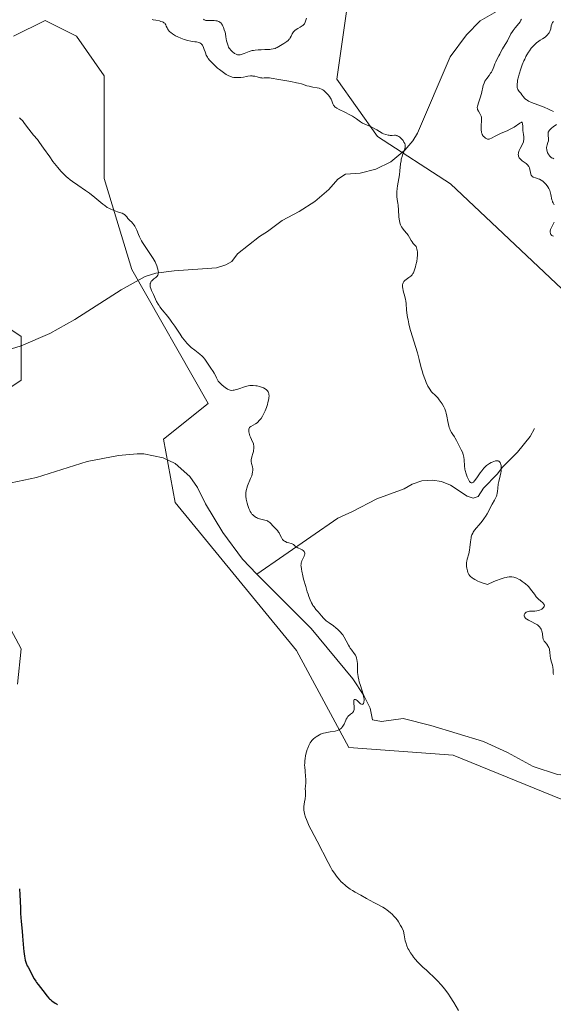
# Model space of a CAD drawing. Units: metres. Extents: x 628895 to 632326, y 4676411 to 4678787.
# Drawn here: x 630335 to 630481, y 4677048 to 4677316 of the extents above; entities that cross this region are included whole.
import ezdxf

# ---------------------------------------------------------------- set-up
doc = ezdxf.new("R2010")
doc.units = ezdxf.units.M
doc.header["$MEASUREMENT"] = 0
doc.linetypes.add('DGN Style 4', pattern=[2.638475, 1.318413, -0.659207, 0.001648, -0.659207])
for name, color, linetype, lineweight in [('Camino eje virtual', 6, 'DGN Style 4', 0), ('Corriente natural lineal', 142, 'Continuous', 13), ('Cultivos herbáceos CxS', 92, 'Continuous', 0), ('Curva de nivel maestra', 30, 'Continuous', 30), ('Curva de nivel normal', 30, 'Continuous', 0), ('Pastizal CxS', 92, 'Continuous', 0), ('Suelo desnudo CxS', 253, 'Continuous', 0)]:
    doc.layers.add(name, color=color, linetype=linetype, lineweight=lineweight)

msp = doc.modelspace()

# ---------------------------------------------------------------- linework, layer by layer
at = {"layer": 'Camino eje virtual', "color": 6, "linetype": 'DGN Style 4', "lineweight": 0, "extrusion": (0.471502, 0.72302, 0.504903), "elevation": 3679353.7626, "flags": 128}
msp.add_lwpolyline([(2026988.6257, -2151742.4814), (2026626.2852, -2151664.8581), (2026625.2375, -2151665.002)], dxfattribs=at)
at = {"layer": 'Corriente natural lineal', "color": 142, "linetype": 'Continuous', "lineweight": 13}
for points in [[(630466.2501, 4677319.0201, 387.8372), (630461.1501, 4677316.0601, 386.951), (630457.4101, 4677312.2701, 386.5859), (630452.9801, 4677306.2201, 386.3447), (630444.0301, 4677285.4001, 385.4977), (630442.7401, 4677283.2801, 385.3655), (630440.5401, 4677280.7601, 385.2592), (630436.7001, 4677277.5701, 385.0029), (630432.6901, 4677275.6201, 384.7768), (630428.3401, 4677274.4601, 384.4547), (630424.3801, 4677274.1901, 384.2299), (630422.3001, 4677272.8401, 384.0494), (630419.7701, 4677270.0401, 383.8655), (630415.9601, 4677266.7201, 383.5459), (630411.7401, 4677264.0701, 383.2122), (630407.1001, 4677261.5901, 382.8713), (630403.0301, 4677258.6101, 382.6049), (630400.8701, 4677257.2201, 382.4755), (630394.8401, 4677252.4401, 381.9818), (630393.3501, 4677250.3801, 381.7892), (630391.6401, 4677249.4301, 381.6025), (630389.1101, 4677248.6801, 381.3603), (630377.5901, 4677247.8101, 380.4814), (630372.5501, 4677247.1801, 380.0509), (630369.6201, 4677246.3201, 379.9131), (630363.1101, 4677242.6701, 379.3951), (630350.4601, 4677234.5601, 378.6208), (630343.6301, 4677230.7201, 378.2256), (630335.7601, 4677227.3401, 377.0549), (630326.8601, 4677224.6501, 376.6054)], [(630475.9801, 4677204.7701, 386.4887), (630474.7801, 4677202.5701, 386.2926), (630471.3501, 4677198.3401, 386.2992), (630467.2101, 4677194.2501, 385.9136), (630465.7501, 4677192.3401, 385.4193), (630462.0201, 4677188.4701, 384.2608), (630460.6301, 4677186.2101, 383.8145), (630459.2101, 4677185.7801, 383.6332), (630457.5801, 4677186.3601, 383.4828), (630453.0501, 4677189.3301, 382.8602), (630450.5901, 4677190.3101, 382.8025), (630448.1101, 4677190.6601, 382.7715), (630445.2501, 4677190.4901, 382.6593), (630442.5301, 4677189.5901, 382.3832), (630440.4001, 4677188.3601, 381.9619), (630432.9001, 4677185.6001, 381.5629), (630426.2801, 4677182.1201, 380.9676), (630422.2801, 4677180.2801, 380.8403), (630400.1001, 4677165.0001, 379.4416)], [(630400.1001, 4677165.0001, 379.4416), (630396.2301, 4677169.1601, 379.3411), (630390.8201, 4677176.4001, 379.1528), (630386.1101, 4677184.2501, 379.0086), (630383.9001, 4677188.6901, 378.9716), (630381.8701, 4677191.6601, 378.8916), (630377.7901, 4677195.2001, 378.889), (630374.5601, 4677196.7901, 378.886), (630369.2801, 4677197.8801, 378.7984), (630367.4701, 4677197.8701, 378.7759), (630362.4001, 4677197.3801, 378.5439), (630353.7801, 4677195.8101, 377.7734), (630339.9201, 4677191.4101, 377.143), (630329.4801, 4677189.2001, 376.7022)], [(630522.3001, 4677111.5701, 386.5957), (630507.2801, 4677109.4901, 385.585), (630498.5301, 4677109.3401, 385.0035), (630488.3601, 4677109.6801, 384.4319), (630482.2401, 4677110.2901, 384.3401), (630475.6001, 4677112.5201, 384.0357), (630468.6201, 4677116.3701, 383.8844), (630462.0601, 4677119.3101, 383.3993), (630447.6401, 4677123.7401, 382.3456), (630440.0801, 4677125.6501, 381.5304), (630434.2001, 4677124.8401, 380.7509), (630431.7501, 4677125.2101, 380.4586), (630431.0901, 4677128.4501, 380.357), (630429.4001, 4677131.8801, 380.2408), (630426.3801, 4677136.4101, 380.0628), (630414.9601, 4677150.1501, 379.7343), (630400.1001, 4677165.0001, 379.4416)]]:
    msp.add_polyline3d(points, dxfattribs=at)
at = {"layer": 'Cultivos herbáceos CxS', "color": 92, "linetype": 'Continuous', "lineweight": 0}
for points in [[(630333.6525, 4677311.8731, 381.0408), (630342.2791, 4677316.1881, 381.7825), (630350.9049, 4677311.8729, 382.3821), (630358.4529, 4677301.0847, 382.6446), (630358.4525, 4677273.0361, 380.6841), (630365.9997, 4677248.2235, 379.8401), (630386.8175, 4677211.5749, 379.7287), (630374.6255, 4677201.8347, 378.6945), (630377.8601, 4677184.5739, 378.4992), (630411.0109, 4677144.1769, 379.4593), (630425.3015, 4677117.6867, 380.463), (630453.7319, 4677115.6497, 382.6315), (630485.6831, 4677102.5829, 383.8308), (630502.9349, 4677103.6605, 385.2506), (630519.0759, 4677105.7335, 386.2825), (630521.1865, 4677081.8461, 385.7254), (630505.8715, 4677050.6701, 383.5579), (630490.0091, 4677029.8861, 381.6798)], [(630333.6525, 4677311.8731, 381.0408), (630342.2791, 4677316.1881, 381.7825), (630350.9049, 4677311.8729, 382.3821), (630358.4529, 4677301.0847, 382.6446), (630358.4525, 4677273.0361, 380.6841), (630365.9997, 4677248.2235, 379.8401), (630386.8175, 4677211.5749, 379.7287), (630374.6255, 4677201.8347, 378.6945), (630377.8601, 4677184.5739, 378.4992), (630411.0109, 4677144.1769, 379.4593), (630425.3015, 4677117.6867, 380.463), (630453.7319, 4677115.6497, 382.6315), (630485.6831, 4677102.5829, 383.8308), (630502.9349, 4677103.6605, 385.2506), (630519.0759, 4677105.7335, 386.2825)], [(630319.6345, 4677207.2295, 375.4923), (630335.8087, 4677218.0173, 377.4915), (630335.8089, 4677229.8841, 377.2878), (630322.8701, 4677238.5141, 376.8446)], [(630319.6345, 4677207.2295, 375.4923), (630335.8087, 4677218.0173, 377.4915), (630335.8089, 4677229.8841, 377.2878), (630322.8701, 4677238.5141, 376.8446)], [(630334.7299, 4677134.9489, 375.5961), (630335.8079, 4677144.6579, 375.59), (630329.3381, 4677156.5245, 375.7891)], [(630334.7299, 4677134.9489, 375.5961), (630335.8079, 4677144.6579, 375.59), (630329.3381, 4677156.5245, 375.7891)]]:
    msp.add_polyline3d(points, dxfattribs=at)
at = {"layer": 'Curva de nivel maestra', "color": 30, "linetype": 'Continuous', "lineweight": 30, "elevation": 375, "flags": 128}
msp.add_lwpolyline([(630335.33, 4677079.1501), (630335.43, 4677077.4701), (630335.55, 4677073.9701), (630335.61, 4677072.3401), (630335.77, 4677070.1701), (630336.03, 4677067.5601), (630336.15, 4677066.2301), (630336.41, 4677062.9101), (630336.5, 4677061.9901), (630336.66, 4677060.7301), (630336.75, 4677060.1801), (630336.87, 4677059.6801), (630336.95, 4677059.3801), (630337.13, 4677058.8301), (630337.43, 4677058.1301), (630337.65, 4677057.7101), (630338.1, 4677056.9001), (630338.62, 4677055.9101), (630339.35, 4677054.5401), (630339.74, 4677053.8901), (630339.95, 4677053.5801), (630340.37, 4677053.0001), (630341.67, 4677051.3801), (630342.89, 4677049.7901), (630343.31, 4677049.3101), (630343.52, 4677049.1001), (630343.74, 4677048.9001), (630344.19, 4677048.5401), (630345.05, 4677047.9501), (630345.42, 4677047.6901), (630345.73, 4677047.4301)], dxfattribs=at)
at = {"layer": 'Curva de nivel normal', "color": 30, "linetype": 'Continuous', "lineweight": 0, "flags": 128}
for points, elevation in [([(630481.15, 4677137.6001), (630481.11, 4677138.0201), (630481.06, 4677138.9101), (630480.97, 4677139.6301), (630480.86, 4677140.1501), (630480.56, 4677141.2501), (630480.36, 4677142.1001), (630480.28, 4677142.6501), (630480.19, 4677143.7001), (630480.1, 4677144.3801), (630480.05, 4677144.5901), (630479.92, 4677144.9601), (630479.76, 4677145.2901), (630479.64, 4677145.5001), (630479.35, 4677145.8901), (630478.87, 4677146.4601), (630478.65, 4677146.7701), (630478.46, 4677147.1201), (630478.38, 4677147.3201), (630478.28, 4677147.7501), (630478.15, 4677148.7201), (630478.08, 4677149.2001), (630478.02, 4677149.4401), (630477.89, 4677149.8301), (630477.81, 4677150.0101), (630477.66, 4677150.2701), (630477.37, 4677150.6501), (630476.99, 4677150.9901), (630476.76, 4677151.1601), (630476.24, 4677151.4801), (630475.09, 4677152.0601), (630474.3, 4677152.4701), (630473.89, 4677152.7201), (630473.72, 4677152.8401), (630473.46, 4677153.0801), (630473.33, 4677153.2401), (630473.27, 4677153.3501), (630473.19, 4677153.5601), (630473.17, 4677153.6901), (630473.19, 4677153.9401), (630473.24, 4677154.1001), (630473.35, 4677154.3001), (630473.42, 4677154.3901), (630473.63, 4677154.5701), (630473.75, 4677154.6501), (630474.02, 4677154.7701), (630474.35, 4677154.8601), (630474.59, 4677154.9001), (630475.14, 4677154.9401), (630476.09, 4677154.9601), (630476.59, 4677155.0001), (630477.09, 4677155.0901), (630477.33, 4677155.1601), (630477.79, 4677155.3701), (630477.97, 4677155.4901), (630478.29, 4677155.7501), (630478.48, 4677155.9601), (630478.61, 4677156.1701), (630478.65, 4677156.2801), (630478.68, 4677156.4301), (630478.67, 4677156.5801), (630478.64, 4677156.6801), (630478.54, 4677156.8701), (630478.28, 4677157.1501), (630477.58, 4677157.7501), (630477.08, 4677158.2101), (630476.83, 4677158.4701), (630476.47, 4677158.8701), (630475.95, 4677159.5201), (630475.28, 4677160.4601), (630474.89, 4677160.9701), (630474.41, 4677161.5301), (630474.12, 4677161.8201), (630473.52, 4677162.3701), (630473.19, 4677162.6501), (630472.65, 4677163.0601), (630472.07, 4677163.4301), (630471.77, 4677163.6001), (630471.15, 4677163.9001), (630470.84, 4677164.0201), (630470.37, 4677164.1701), (630469.8, 4677164.2701), (630469.5, 4677164.2801), (630469.02, 4677164.2701), (630468.49, 4677164.1901), (630468.2, 4677164.1301), (630467.73, 4677164.0101), (630466.63, 4677163.6601), (630465.63, 4677163.2901), (630464.88, 4677162.9801), (630463.11, 4677162.2301), (630462.61, 4677162.3701), (630461.71, 4677162.6601), (630460.93, 4677162.9501), (630460.47, 4677163.1401), (630459.7, 4677163.5401), (630459.23, 4677163.8301), (630458.96, 4677164.0301), (630458.53, 4677164.4101), (630458.36, 4677164.6001), (630458.09, 4677164.9601), (630457.9, 4677165.3101), (630457.81, 4677165.5201), (630457.68, 4677165.9201), (630457.48, 4677166.7001), (630457.42, 4677167.0801), (630457.39, 4677167.2901), (630457.38, 4677167.6701), (630457.42, 4677168.2501), (630457.48, 4677168.5701), (630457.6, 4677169.1201), (630458.02, 4677170.5601), (630458.22, 4677171.5301), (630458.33, 4677172.2701), (630458.5, 4677173.8501), (630458.66, 4677174.9201), (630458.73, 4677175.2301), (630458.89, 4677175.7601), (630459.1, 4677176.2301), (630459.25, 4677176.5101), (630459.64, 4677177.0401), (630461.37, 4677179.0601), (630461.95, 4677179.8401), (630462.32, 4677180.3801), (630462.56, 4677180.7501), (630463.01, 4677181.5201), (630464.42, 4677184.1401), (630465.05, 4677185.2001), (630465.34, 4677185.7301), (630465.57, 4677186.2801), (630465.67, 4677186.5701), (630465.8, 4677187.1701), (630465.86, 4677187.5901), (630465.95, 4677188.4801), (630466.09, 4677189.5601), (630466.25, 4677190.3101), (630466.63, 4677191.8801), (630466.79, 4677192.6801), (630466.85, 4677193.0901), (630466.91, 4677193.8001), (630466.91, 4677194.1501), (630466.87, 4677194.6401), (630466.79, 4677195.0701), (630466.73, 4677195.2701), (630466.62, 4677195.5001), (630466.56, 4677195.6001), (630466.45, 4677195.7301), (630466.26, 4677195.8801), (630466.03, 4677195.9601), (630465.86, 4677195.9901), (630465.49, 4677195.9701), (630465.29, 4677195.9301), (630464.88, 4677195.8101), (630464.46, 4677195.6301), (630464.18, 4677195.4901), (630463.65, 4677195.1901), (630463.12, 4677194.8401), (630462.89, 4677194.6501), (630462.44, 4677194.2601), (630462.16, 4677193.9601), (630461.58, 4677193.2601), (630461.13, 4677192.6401), (630460.21, 4677191.3101), (630459.59, 4677190.4801), (630459.28, 4677190.1501), (630459.14, 4677190.0401), (630458.94, 4677189.9401), (630458.75, 4677189.9201), (630458.65, 4677189.9501), (630458.51, 4677190.0301), (630458.42, 4677190.1101), (630458.22, 4677190.3501), (630458.01, 4677190.6901), (630457.73, 4677191.2601), (630457.59, 4677191.6001), (630457.3, 4677192.4101), (630457.07, 4677193.2901), (630456.98, 4677193.7301), (630456.87, 4677194.5801), (630456.76, 4677196.2001), (630456.67, 4677196.9501), (630456.6, 4677197.3101), (630456.51, 4677197.6601), (630456.28, 4677198.3201), (630455.99, 4677198.9501), (630455.4, 4677200.0701), (630455.14, 4677200.5701), (630454.68, 4677201.5001), (630454.3, 4677202.1901), (630454.09, 4677202.5001), (630453.64, 4677203.1701), (630453.29, 4677203.7301), (630452.97, 4677204.3601), (630452.83, 4677204.7001), (630452.71, 4677205.0701), (630452.5, 4677205.8501), (630452.33, 4677206.6601), (630452.07, 4677208.1701), (630451.89, 4677209.0001), (630451.79, 4677209.3601), (630451.6, 4677209.8901), (630451.49, 4677210.1401), (630451.24, 4677210.6801), (630450.73, 4677211.5401), (630450.48, 4677211.9201), (630449.96, 4677212.6501), (630449.58, 4677213.1201), (630449.24, 4677213.4901), (630448.64, 4677214.0401), (630448.22, 4677214.4201), (630447.85, 4677214.8401), (630447.66, 4677215.0901), (630447.37, 4677215.5401), (630446.89, 4677216.3901), (630446.43, 4677217.3601), (630446.19, 4677217.9201), (630445.84, 4677218.8201), (630445.51, 4677219.7801), (630445.36, 4677220.2901), (630445.07, 4677221.3301), (630444.51, 4677223.5801), (630444.01, 4677225.4501), (630442.13, 4677231.5601), (630441.96, 4677232.1801), (630441.67, 4677233.3401), (630441.45, 4677234.4201), (630441.33, 4677235.0901), (630441.15, 4677236.3301), (630441.06, 4677237.2001), (630440.9, 4677238.8401), (630440.8, 4677239.6401), (630440.72, 4677240.0401), (630440.54, 4677240.8501), (630440.14, 4677242.4001), (630439.99, 4677243.0801), (630439.95, 4677243.3801), (630439.93, 4677243.6601), (630439.93, 4677243.8301), (630439.96, 4677244.1401), (630439.99, 4677244.2901), (630440.09, 4677244.5401), (630440.21, 4677244.7801), (630440.32, 4677244.9201), (630440.57, 4677245.1901), (630440.92, 4677245.4701), (630441.68, 4677246.0001), (630442.2, 4677246.3901), (630442.47, 4677246.6401), (630442.58, 4677246.7801), (630442.78, 4677247.0701), (630442.89, 4677247.2901), (630443.11, 4677247.8201), (630443.44, 4677248.8801), (630443.6, 4677249.4801), (630443.8, 4677250.4101), (630443.94, 4677251.3201), (630444, 4677252.0701), (630444.01, 4677252.4201), (630444, 4677252.9201), (630443.94, 4677253.5101), (630443.88, 4677253.7701), (630443.77, 4677254.1301), (630443.62, 4677254.4401), (630443.54, 4677254.5801), (630443.34, 4677254.8301), (630442.88, 4677255.3101), (630442.53, 4677255.7401), (630442.31, 4677256.0901), (630441.85, 4677256.9201), (630441.44, 4677257.5801), (630441.11, 4677258.0101), (630440.41, 4677258.8401), (630439.91, 4677259.4701), (630439.67, 4677259.8501), (630439.56, 4677260.0601), (630439.42, 4677260.3801), (630439.24, 4677260.9101), (630439.1, 4677261.5301), (630439.05, 4677261.8801), (630438.96, 4677262.6601), (630438.85, 4677264.4101), (630438.73, 4677265.7201), (630438.66, 4677266.2601), (630438.5, 4677267.3001), (630438.41, 4677268.0901), (630438.37, 4677268.9201), (630438.38, 4677269.3701), (630438.48, 4677270.3401), (630438.59, 4677271.0301), (630439.12, 4677274.0701), (630439.24, 4677275.1001), (630439.42, 4677277.0001), (630439.54, 4677277.8701), (630439.61, 4677278.2801), (630439.8, 4677279.0401), (630439.95, 4677279.5101), (630440.26, 4677280.3601), (630440.54, 4677281.1701), (630440.64, 4677281.5701), (630440.66, 4677281.7501), (630440.67, 4677282.0201), (630440.64, 4677282.2701), (630440.54, 4677282.5901), (630440.33, 4677283.0001), (630440.07, 4677283.3901), (630439.91, 4677283.5901), (630439.64, 4677283.8801), (630439.21, 4677284.2901), (630438.9, 4677284.5101), (630438.74, 4677284.6001), (630438.51, 4677284.7101), (630438.35, 4677284.7601), (630438.04, 4677284.8301), (630437.73, 4677284.8401), (630437.08, 4677284.8201), (630436.56, 4677284.8101), (630436.28, 4677284.8401), (630435.99, 4677284.8801), (630435.39, 4677285.0401), (630434.78, 4677285.2701), (630434.38, 4677285.4501), (630433.65, 4677285.8501), (630432.96, 4677286.2901), (630432.51, 4677286.5501), (630431.55, 4677287.0401), (630430.05, 4677287.7001), (630429.03, 4677288.1101), (630428.47, 4677288.5401), (630427.35, 4677289.3201), (630426.23, 4677290.0201), (630425.51, 4677290.4301), (630424.19, 4677291.1201), (630422.62, 4677291.8801), (630422.03, 4677292.2001), (630421.7, 4677292.4101), (630421.56, 4677292.5301), (630421.38, 4677292.7001), (630421.27, 4677292.8301), (630421.09, 4677293.0901), (630420.94, 4677293.3801), (630420.7, 4677293.9901), (630420.52, 4677294.4701), (630420.41, 4677294.7101), (630420.28, 4677294.9501), (630419.97, 4677295.4101), (630419.62, 4677295.8601), (630419.37, 4677296.1401), (630418.88, 4677296.6401), (630418.4, 4677297.0401), (630418.16, 4677297.2101), (630417.78, 4677297.4301), (630417.36, 4677297.6001), (630417.13, 4677297.6801), (630416.62, 4677297.8001), (630415.43, 4677298.0001), (630414.46, 4677298.2001), (630413.81, 4677298.3801), (630412.35, 4677298.8401), (630411.49, 4677299.0701), (630411.01, 4677299.1901), (630409.39, 4677299.5201), (630406.15, 4677300.0701), (630404.08, 4677300.4701), (630403.6, 4677300.5401), (630403.38, 4677300.5501), (630402.96, 4677300.5501), (630402.16, 4677300.4801), (630401.75, 4677300.4701), (630401.54, 4677300.4801), (630401.11, 4677300.5501), (630400.22, 4677300.7601), (630399.6, 4677300.9301), (630399.08, 4677301.0101), (630398.83, 4677301.0301), (630398.42, 4677301.0301), (630397.7, 4677300.9501), (630397.32, 4677300.8901), (630396.46, 4677300.7401), (630395.77, 4677300.6401), (630395.07, 4677300.5801), (630394.73, 4677300.5701), (630394.15, 4677300.6001), (630393.86, 4677300.6401), (630393.44, 4677300.7301), (630392.79, 4677300.9501), (630392.46, 4677301.0901), (630391.77, 4677301.4601), (630391.41, 4677301.6901), (630390.65, 4677302.2201), (630389.9, 4677302.8001), (630389.42, 4677303.1901), (630388.56, 4677303.9401), (630387.81, 4677304.6601), (630387.44, 4677305.0601), (630387.23, 4677305.3101), (630386.89, 4677305.7601), (630386.62, 4677306.1701), (630386.5, 4677306.3901), (630386.34, 4677306.7201), (630386.11, 4677307.3101), (630386.01, 4677307.6201), (630385.79, 4677308.2801), (630385.61, 4677308.7801), (630385.41, 4677309.2201), (630385.3, 4677309.4201), (630385.06, 4677309.7301), (630384.92, 4677309.8501), (630384.82, 4677309.9201), (630384.6, 4677310.0401), (630384.33, 4677310.1401), (630383.63, 4677310.3101), (630383.19, 4677310.3801), (630382.14, 4677310.5701), (630381.25, 4677310.7501), (630380.3, 4677311.0001), (630379.82, 4677311.1601), (630379.39, 4677311.3201), (630378.53, 4677311.6901), (630377.92, 4677312.0101), (630377.35, 4677312.3501), (630377.09, 4677312.5301), (630376.61, 4677312.9001), (630376.4, 4677313.0901), (630376.13, 4677313.3701), (630375.98, 4677313.5601), (630375.74, 4677313.9401), (630375.61, 4677314.1801), (630375.4, 4677314.6601), (630375.25, 4677314.9801), (630375.08, 4677315.2701), (630374.97, 4677315.4001), (630374.78, 4677315.5701), (630374.55, 4677315.7201), (630374.37, 4677315.8001), (630373.96, 4677315.9401), (630373.51, 4677316.0601), (630372.55, 4677316.2401), (630371.84, 4677316.3901), (630371.52, 4677316.4801)], 385), ([(630385.57, 4677316.5201), (630385.78, 4677316.3501), (630386.04, 4677316.2401), (630386.24, 4677316.1901), (630386.74, 4677316.1401), (630387.44, 4677316.1501), (630388.45, 4677316.1501), (630388.93, 4677316.1201), (630389.31, 4677316.0501), (630389.48, 4677316.0001), (630389.72, 4677315.9101), (630390.05, 4677315.7001), (630390.36, 4677315.4201), (630390.5, 4677315.2401), (630390.74, 4677314.8601), (630390.86, 4677314.6401), (630391.02, 4677314.2801), (630391.25, 4677313.6601), (630391.45, 4677312.9501), (630391.54, 4677312.5701), (630391.69, 4677311.7501), (630391.9, 4677310.6201), (630392.03, 4677310.0701), (630392.19, 4677309.5401), (630392.28, 4677309.2801), (630392.44, 4677308.9301), (630392.62, 4677308.6001), (630392.76, 4677308.4001), (630393.06, 4677308.0301), (630393.22, 4677307.8601), (630393.54, 4677307.5701), (630393.87, 4677307.3301), (630394.08, 4677307.1901), (630394.48, 4677306.9801), (630394.86, 4677306.8301), (630395.03, 4677306.7901), (630395.36, 4677306.7701), (630395.6, 4677306.8101), (630396.17, 4677306.9901), (630396.71, 4677307.2001), (630397.59, 4677307.5501), (630398.07, 4677307.7201), (630398.85, 4677307.9401), (630399.25, 4677308.0201), (630399.65, 4677308.0901), (630400.47, 4677308.1701), (630401.29, 4677308.2001), (630402.32, 4677308.2101), (630402.8, 4677308.2201), (630403.67, 4677308.2601), (630404.07, 4677308.3101), (630404.63, 4677308.4201), (630405.15, 4677308.5701), (630405.4, 4677308.6701), (630405.65, 4677308.7801), (630406.13, 4677309.0501), (630407.48, 4677309.9301), (630408.3, 4677310.4501), (630408.68, 4677310.7201), (630409.01, 4677311.0301), (630409.15, 4677311.2101), (630409.28, 4677311.4201), (630409.52, 4677311.8601), (630409.82, 4677312.5001), (630409.99, 4677312.8101), (630410.18, 4677313.1101), (630410.3, 4677313.2401), (630410.48, 4677313.4301), (630410.89, 4677313.7501), (630411.35, 4677314.0301), (630411.94, 4677314.3401), (630412.22, 4677314.4901), (630412.53, 4677314.6901), (630412.67, 4677314.7901), (630412.86, 4677314.9701), (630413.12, 4677315.2901), (630413.23, 4677315.4801), (630413.46, 4677315.9501), (630413.74, 4677316.7701)], 390), ([(630481.34, 4677265.8601), (630481.05, 4677266.3601), (630480.92, 4677266.6401), (630480.86, 4677266.8401), (630480.75, 4677267.2501), (630480.48, 4677268.6401), (630480.3, 4677269.3701), (630480.16, 4677269.7301), (630480, 4677270.1001), (630479.88, 4677270.3401), (630479.59, 4677270.8001), (630479.44, 4677271.0301), (630479.1, 4677271.4501), (630478.6, 4677271.9601), (630478.35, 4677272.1901), (630477.95, 4677272.4801), (630477.76, 4677272.6001), (630477.36, 4677272.8101), (630476.98, 4677272.9701), (630476.28, 4677273.2101), (630475.83, 4677273.3601), (630475.64, 4677273.4401), (630475.47, 4677273.5301), (630475.38, 4677273.5901), (630475.22, 4677273.7301), (630475.04, 4677273.9801), (630474.96, 4677274.1801), (630474.86, 4677274.6401), (630474.73, 4677275.5001), (630474.59, 4677275.9701), (630474.45, 4677276.2801), (630474.36, 4677276.4401), (630474.19, 4677276.6601), (630474.06, 4677276.8101), (630473.75, 4677277.0901), (630472.66, 4677277.8801), (630472.17, 4677278.2801), (630471.97, 4677278.4901), (630471.81, 4677278.7001), (630471.73, 4677278.8401), (630471.61, 4677279.1301), (630471.58, 4677279.2901), (630471.56, 4677279.6001), (630471.59, 4677279.9301), (630471.65, 4677280.1601), (630471.81, 4677280.6501), (630472.08, 4677281.2301), (630472.7, 4677282.4401), (630472.94, 4677283.0301), (630473.02, 4677283.3001), (630473.08, 4677283.5701), (630473.09, 4677283.7401), (630473.1, 4677284.0801), (630473.07, 4677284.4101), (630472.95, 4677285.0701), (630472.86, 4677285.6001), (630472.81, 4677286.1701), (630472.77, 4677287.3001), (630472.74, 4677287.9601), (630472.66, 4677288.3101), (630472.54, 4677288.4001), (630472.42, 4677288.3901), (630472.31, 4677288.3501), (630472, 4677288.1701), (630470.39, 4677287.0901), (630469.68, 4677286.6601), (630469.3, 4677286.4601), (630468.51, 4677286.0701), (630466.9, 4677285.3801), (630465.81, 4677284.9001), (630465.2, 4677284.5701), (630464.22, 4677284.0201), (630463.82, 4677283.8401), (630463.63, 4677283.7901), (630463.46, 4677283.7701), (630463.34, 4677283.7701), (630463.13, 4677283.8001), (630462.82, 4677283.9201), (630462.64, 4677284.0301), (630462.3, 4677284.3001), (630462, 4677284.6101), (630461.87, 4677284.7801), (630461.7, 4677285.0601), (630461.56, 4677285.3801), (630461.51, 4677285.5601), (630461.47, 4677285.7601), (630461.41, 4677286.1901), (630461.38, 4677286.6501), (630461.38, 4677286.9801), (630461.42, 4677287.6501), (630461.52, 4677288.6401), (630461.54, 4677289.1201), (630461.51, 4677289.5801), (630461.48, 4677289.8001), (630461.42, 4677290.0101), (630461.26, 4677290.4201), (630461.06, 4677290.7901), (630460.65, 4677291.4501), (630460.45, 4677291.8401), (630460.39, 4677292.0401), (630460.36, 4677292.3801), (630460.41, 4677292.8001), (630460.47, 4677293.0501), (630460.65, 4677293.6501), (630461.15, 4677295.1001), (630461.51, 4677296.2701), (630461.99, 4677298.4101), (630462.2, 4677299.0601), (630462.34, 4677299.3701), (630462.44, 4677299.5701), (630462.69, 4677299.9701), (630462.97, 4677300.3701), (630463.57, 4677301.1501), (630464, 4677301.7601), (630464.2, 4677302.0701), (630464.38, 4677302.4001), (630464.7, 4677303.0601), (630464.88, 4677303.5001), (630465.18, 4677304.3201), (630465.39, 4677304.8701), (630465.69, 4677305.5201), (630466.28, 4677306.5701), (630466.47, 4677306.9501), (630466.87, 4677307.7901), (630467.22, 4677308.4601), (630467.5, 4677308.9101), (630468.12, 4677309.8601), (630468.6, 4677310.6401), (630469.56, 4677312.4901), (630469.96, 4677313.1501), (630470.19, 4677313.4801), (630470.7, 4677314.1301), (630471.74, 4677315.3901), (630472.03, 4677315.7901), (630472.15, 4677315.9801), (630472.29, 4677316.2601), (630472.39, 4677316.5301)], 390), ([(630481.21, 4677291.3001), (630480.39, 4677291.7201), (630479.81, 4677291.9901), (630478.64, 4677292.4901), (630475.19, 4677293.8001), (630474.33, 4677294.1801), (630473.98, 4677294.3901), (630473.68, 4677294.6001), (630473.5, 4677294.7401), (630473.2, 4677295.0401), (630472.96, 4677295.3401), (630472.56, 4677295.9101), (630472.27, 4677296.3001), (630472.12, 4677296.4501), (630471.82, 4677296.7601), (630471.61, 4677297.0201), (630471.42, 4677297.3401), (630471.35, 4677297.5401), (630471.27, 4677297.8401), (630471.25, 4677298.0101), (630471.22, 4677298.3001), (630471.23, 4677298.8001), (630471.3, 4677299.4001), (630471.37, 4677299.8501), (630471.59, 4677300.8201), (630471.77, 4677301.5201), (630472.23, 4677302.9901), (630472.63, 4677304.0901), (630473.07, 4677305.1401), (630473.3, 4677305.6401), (630473.65, 4677306.3401), (630473.89, 4677306.7701), (630474.38, 4677307.5701), (630474.62, 4677307.9301), (630475.11, 4677308.5801), (630475.59, 4677309.1501), (630475.9, 4677309.4801), (630476.51, 4677310.0401), (630477.13, 4677310.5301), (630477.52, 4677310.7901), (630478.21, 4677311.2101), (630478.9, 4677311.6501), (630479.3, 4677311.9801), (630479.62, 4677312.3101), (630479.76, 4677312.4901), (630479.95, 4677312.7601), (630480.18, 4677313.1901), (630480.27, 4677313.4201), (630480.4, 4677313.8601), (630480.57, 4677314.7601), (630480.7, 4677315.1901), (630480.79, 4677315.4001), (630480.93, 4677315.6401), (630481.01, 4677315.7601), (630481.17, 4677315.9301)], 395), ([(630455.26, 4677045.8901), (630453.91, 4677048.1301), (630452.96, 4677049.6101), (630452.47, 4677050.3301), (630451.74, 4677051.3501), (630451, 4677052.3001), (630450.51, 4677052.8801), (630449.53, 4677053.9701), (630449.05, 4677054.4701), (630448.11, 4677055.3901), (630447.51, 4677055.9501), (630446.38, 4677056.9701), (630445.61, 4677057.6701), (630444.6, 4677058.6301), (630444.4045, 4677058.83), (630444.16, 4677059.0801), (630443.38, 4677059.9401), (630442.93, 4677060.5001), (630442.65, 4677060.8801), (630442.13, 4677061.6401), (630441.65, 4677062.4401), (630441.43, 4677062.8701), (630441.12, 4677063.6001), (630440.83, 4677064.4401), (630440.7, 4677064.9101), (630440.46, 4677065.9701), (630440.36, 4677066.5701), (630440.21, 4677067.5701), (630439.71, 4677068.5401), (630439.4, 4677069.1201), (630438.8, 4677070.1001), (630438.52, 4677070.5201), (630437.99, 4677071.2201), (630437.5, 4677071.7901), (630437.18, 4677072.1101), (630436.59, 4677072.6401), (630435.75, 4677073.3101), (630435.3, 4677073.6201), (630434.53, 4677074.1101), (630432.99, 4677074.9601), (630432.11, 4677075.4301), (630430.1, 4677076.4901), (630428.51, 4677077.3501), (630426.98, 4677078.2201), (630426.29, 4677078.6501), (630425.65, 4677079.0601), (630425.26, 4677079.3301), (630424.55, 4677079.8501), (630424.23, 4677080.1101), (630423.64, 4677080.6201), (630423.12, 4677081.1201), (630422.8, 4677081.4601), (630422.22, 4677082.1401), (630421.91, 4677082.5401), (630421.32, 4677083.3601), (630420.75, 4677084.2501), (630420.37, 4677084.9001), (630419.59, 4677086.3401), (630416.65, 4677092.1001), (630414.95, 4677095.2301), (630414.47, 4677096.1901), (630414.24, 4677096.6801), (630413.86, 4677097.5601), (630413.69, 4677098.0001), (630413.46, 4677098.6701), (630413.18, 4677099.6301), (630413.06, 4677100.2501), (630413.01, 4677100.5401), (630412.97, 4677100.9501), (630412.96, 4677101.2201), (630412.97, 4677101.7001), (630413.03, 4677102.1501), (630413.2, 4677102.9801), (630413.33, 4677103.5601), (630413.38, 4677103.8501), (630413.43, 4677104.4501), (630413.43, 4677104.8501), (630413.41, 4677105.6601), (630413.38, 4677106.5301), (630413.41, 4677107.0701), (630413.49, 4677108.1701), (630413.5, 4677109.0801), (630413.46, 4677109.7701), (630413.31, 4677111.2701), (630413.21, 4677112.4201), (630413.2, 4677112.7901), (630413.21, 4677113.5001), (630413.26, 4677114.1901), (630413.31, 4677114.6401), (630413.47, 4677115.5301), (630413.72, 4677116.5201), (630413.92, 4677117.1501), (630414.06, 4677117.5501), (630414.36, 4677118.2801), (630414.71, 4677118.9601), (630414.97, 4677119.3501), (630415.16, 4677119.5901), (630415.59, 4677120.0301), (630416.09, 4677120.4501), (630416.37, 4677120.6501), (630416.82, 4677120.9301), (630417.3, 4677121.1801), (630417.55, 4677121.3001), (630417.8, 4677121.4001), (630418.33, 4677121.5801), (630418.89, 4677121.7401), (630419.29, 4677121.8301), (630420.13, 4677121.9701), (630421.5, 4677122.1801), (630422.16, 4677122.3501), (630422.57, 4677122.5101), (630422.76, 4677122.6101), (630423.02, 4677122.7901), (630423.26, 4677123.0001), (630423.4, 4677123.1501), (630423.65, 4677123.5001), (630423.96, 4677124.0601), (630424.44, 4677125.1701), (630424.56, 4677125.4001), (630424.79, 4677125.8001), (630425.02, 4677126.1301), (630425.18, 4677126.3201), (630425.51, 4677126.6301), (630425.76, 4677126.8401), (630426.23, 4677127.2101), (630426.51, 4677127.4901), (630426.63, 4677127.6801), (630426.68, 4677127.7901), (630426.73, 4677128.0401), (630426.74, 4677128.2301), (630426.72, 4677128.7101), (630426.69, 4677129.0001), (630426.63, 4677129.6301), (630426.6, 4677130.0901), (630426.62, 4677130.4701), (630426.65, 4677130.6101), (630426.75, 4677130.7601), (630426.93, 4677130.8201), (630427.07, 4677130.8001), (630427.23, 4677130.7401), (630427.54, 4677130.5301), (630427.76, 4677130.3301), (630428.17, 4677129.9101), (630428.47, 4677129.6401), (630428.75, 4677129.5001), (630428.88, 4677129.4701), (630429.07, 4677129.4901), (630429.23, 4677129.6101), (630429.3, 4677129.7101), (630429.39, 4677130.0001), (630429.41, 4677130.1601), (630429.43, 4677130.5301), (630429.42, 4677130.8501), (630429.36, 4677131.3701), (630429.3, 4677131.6501), (630429.16, 4677132.2301), (630428.42, 4677134.6001), (630428.13, 4677135.6701), (630428, 4677136.2101), (630427.83, 4677137.0101), (630427.7, 4677137.7601), (630427.66, 4677138.1101), (630427.61, 4677138.7201), (630427.62, 4677139.7701), (630427.62, 4677140.5201), (630427.55, 4677141.2501), (630427.49, 4677141.6201), (630427.36, 4677142.1701), (630427.17, 4677142.6901), (630427.05, 4677142.9301), (630426.77, 4677143.3701), (630426.07, 4677144.2501), (630425.67, 4677144.8101), (630425.46, 4677145.1401), (630425.18, 4677145.6501), (630424.56, 4677146.8301), (630424.01, 4677147.7901), (630423.6, 4677148.4301), (630423.37, 4677148.7401), (630422.99, 4677149.1901), (630422.58, 4677149.6201), (630422.29, 4677149.8901), (630421.69, 4677150.4101), (630421.07, 4677150.8801), (630419.88, 4677151.7401), (630419.11, 4677152.3101), (630418.79, 4677152.5701), (630418.28, 4677153.0601), (630417.89, 4677153.5101), (630417.28, 4677154.3101), (630416.97, 4677154.6801), (630416.3, 4677155.4201), (630415.79, 4677156.0601), (630415.48, 4677156.5101), (630415.33, 4677156.7601), (630415.1, 4677157.1901), (630414.74, 4677157.9701), (630414.35, 4677158.9501), (630414.14, 4677159.5401), (630413.93, 4677160.1901), (630413.49, 4677161.6301), (630412.93, 4677163.6401), (630412.69, 4677164.6001), (630412.41, 4677165.8401), (630412.32, 4677166.3501), (630412.21, 4677167.1601), (630412.2, 4677167.3801), (630412.21, 4677167.7501), (630412.26, 4677168.0701), (630412.31, 4677168.2601), (630412.45, 4677168.6201), (630413.07, 4677169.8901), (630413.2, 4677170.2901), (630413.24, 4677170.4801), (630413.25, 4677170.6501), (630413.24, 4677170.7501), (630413.15, 4677171.0401), (630413.03, 4677171.2101), (630412.88, 4677171.3701), (630412.77, 4677171.4701), (630412.5, 4677171.6501), (630412.14, 4677171.8401), (630411.38, 4677172.1901), (630410.86, 4677172.4801), (630410.6, 4677172.6801), (630410.16, 4677173.0801), (630409.94, 4677173.2501), (630409.82, 4677173.3201), (630409.54, 4677173.4301), (630408.89, 4677173.5701), (630408.38, 4677173.7101), (630407.94, 4677173.9001), (630407.73, 4677174.0201), (630407.45, 4677174.2501), (630407.19, 4677174.5201), (630407.07, 4677174.6801), (630406.85, 4677175.0501), (630406.44, 4677175.8701), (630406.2, 4677176.3101), (630406.06, 4677176.5201), (630405.74, 4677176.9401), (630404.52, 4677178.2601), (630403.99, 4677178.8901), (630403.68, 4677179.1701), (630403.42, 4677179.3401), (630403.27, 4677179.4201), (630403.01, 4677179.5401), (630402.37, 4677179.7401), (630400.84, 4677180.1701), (630400.33, 4677180.3501), (630400.09, 4677180.4501), (630399.76, 4677180.6201), (630399.46, 4677180.8201), (630399.28, 4677180.9601), (630398.95, 4677181.2701), (630398.81, 4677181.4401), (630398.56, 4677181.7901), (630398.34, 4677182.1601), (630398.22, 4677182.4201), (630397.99, 4677182.9401), (630397.67, 4677183.8101), (630397.5, 4677184.3901), (630397.4, 4677184.7801), (630397.24, 4677185.5301), (630397.13, 4677186.2801), (630397.11, 4677186.6501), (630397.12, 4677187.2301), (630397.21, 4677187.8401), (630397.28, 4677188.1601), (630397.38, 4677188.4901), (630397.62, 4677189.1701), (630398.44, 4677191.1301), (630398.73, 4677191.8801), (630398.85, 4677192.2901), (630399, 4677192.9501), (630399.04, 4677193.3201), (630399.04, 4677193.5001), (630399.02, 4677193.7901), (630398.92, 4677194.3001), (630398.68, 4677195.2101), (630398.6, 4677195.7401), (630398.6, 4677196.1201), (630398.61, 4677196.3101), (630398.66, 4677196.6101), (630398.78, 4677197.0201), (630399.09, 4677197.9601), (630399.23, 4677198.5201), (630399.27, 4677198.8301), (630399.3, 4677199.2801), (630399.3, 4677199.5201), (630399.28, 4677199.9101), (630399.19, 4677200.5601), (630398.67, 4677201.7501), (630398.41, 4677202.4201), (630398.27, 4677202.8101), (630398.07, 4677203.4701), (630397.98, 4677203.8801), (630397.95, 4677204.1101), (630397.94, 4677204.4901), (630397.96, 4677204.6501), (630398.05, 4677204.9001), (630398.17, 4677205.0801), (630398.27, 4677205.1801), (630398.5, 4677205.3301), (630399.75, 4677206.0601), (630400.19, 4677206.3701), (630400.41, 4677206.5501), (630400.8, 4677206.9401), (630400.99, 4677207.1601), (630401.28, 4677207.5201), (630401.7, 4677208.1501), (630402.09, 4677208.8601), (630402.28, 4677209.2401), (630402.45, 4677209.6501), (630402.77, 4677210.5101), (630403.04, 4677211.3601), (630403.19, 4677211.9101), (630403.4, 4677212.8901), (630403.45, 4677213.1901), (630403.49, 4677213.7001), (630403.46, 4677214.1101), (630403.4, 4677214.3501), (630403.35, 4677214.4901), (630403.22, 4677214.7601), (630403.04, 4677215.0401), (630402.93, 4677215.1701), (630402.74, 4677215.3701), (630402.4, 4677215.6401), (630401.98, 4677215.8901), (630401.73, 4677216.0001), (630401.46, 4677216.1101), (630400.88, 4677216.2801), (630400.26, 4677216.4101), (630399.85, 4677216.4701), (630399.1, 4677216.5601), (630398.49, 4677216.5701), (630398.21, 4677216.5501), (630397.78, 4677216.4801), (630397.02, 4677216.2701), (630394.93, 4677215.5601), (630394.25, 4677215.3601), (630393.95, 4677215.2801), (630393.68, 4677215.2301), (630393.22, 4677215.1901), (630392.83, 4677215.2401), (630392.6, 4677215.3201), (630392.44, 4677215.3901), (630392.12, 4677215.5701), (630391.5, 4677215.9901), (630390.66, 4677216.6501), (630390.29, 4677216.9801), (630389.85, 4677217.4301), (630389.62, 4677217.7201), (630389.49, 4677217.9101), (630389.27, 4677218.3001), (630389.12, 4677218.6101), (630388.81, 4677219.3001), (630388.5, 4677219.9001), (630388.22, 4677220.3301), (630387.56, 4677221.2701), (630387.03, 4677222.0501), (630386.32, 4677223.1401), (630385.92, 4677223.7101), (630385.45, 4677224.2701), (630385.19, 4677224.5501), (630384.58, 4677225.1001), (630384.14, 4677225.4701), (630383.23, 4677226.1701), (630382.24, 4677226.9401), (630381.49, 4677227.6001), (630381.14, 4677227.9501), (630380.62, 4677228.5301), (630380.35, 4677228.8701), (630379.79, 4677229.6401), (630379.16, 4677230.5601), (630377.73, 4677232.7201), (630376.96, 4677233.8201), (630376.57, 4677234.3601), (630375.79, 4677235.3701), (630374.31, 4677237.1701), (630373.69, 4677237.9801), (630373.42, 4677238.3601), (630373.18, 4677238.7401), (630372.77, 4677239.4501), (630372.45, 4677240.1301), (630371.92, 4677241.3701), (630371.75, 4677241.7601), (630371.41, 4677242.4801), (630371.19, 4677242.9901), (630371.04, 4677243.4701), (630371, 4677243.7001), (630370.98, 4677243.9201), (630370.99, 4677244.0601), (630371.03, 4677244.3401), (630371.07, 4677244.4701), (630371.17, 4677244.7301), (630371.32, 4677244.9701), (630371.44, 4677245.1201), (630371.74, 4677245.4101), (630371.99, 4677245.6101), (630372.54, 4677246.0101), (630372.8, 4677246.2501), (630372.91, 4677246.3801), (630373.09, 4677246.6901), (630373.16, 4677246.8601), (630373.23, 4677247.1501), (630373.24, 4677247.4901), (630373.22, 4677247.7301), (630373.12, 4677248.2701), (630373.05, 4677248.5601), (630372.83, 4677249.1801), (630372.55, 4677249.8401), (630372.33, 4677250.2901), (630371.8, 4677251.2301), (630371.12, 4677252.3101), (630369.64, 4677254.4701), (630368.95, 4677255.5401), (630368.64, 4677256.0601), (630368.12, 4677257.0701), (630367.82, 4677257.7101), (630367.33, 4677258.8901), (630366.98, 4677259.6601), (630366.8, 4677259.9901), (630366.61, 4677260.2901), (630366.22, 4677260.8101), (630365.96, 4677261.1001), (630365.46, 4677261.6001), (630365.12, 4677261.9301), (630364.94, 4677262.1501), (630364.6, 4677262.5801), (630364.33, 4677262.8901), (630364, 4677263.1701), (630363.8, 4677263.3001), (630363.32, 4677263.5301), (630362.95, 4677263.6701), (630362.12, 4677263.9501), (630361.16, 4677264.2701), (630360.24, 4677264.6501), (630359.67, 4677264.9501), (630359.3, 4677265.1601), (630358.6, 4677265.6301), (630358.1, 4677266.0201), (630356.99, 4677266.9701), (630355.87, 4677267.8901), (630354.4, 4677269.0001), (630353.32, 4677269.7901), (630351.28, 4677271.2001), (630349.77, 4677272.2101), (630349.13, 4677272.6601), (630348.49, 4677273.1801), (630348.15, 4677273.4801), (630347.5, 4677274.1101), (630347.16, 4677274.4701), (630346.61, 4677275.0601), (630345.76, 4677276.0501), (630344.89, 4677277.1401), (630344.44, 4677277.7201), (630343.57, 4677278.9301), (630341.91, 4677281.3201), (630340.82, 4677282.8601), (630340.2, 4677283.6601), (630339.18, 4677284.8801), (630338.5, 4677285.6601), (630337.85, 4677286.5001), (630336.7, 4677288.0901), (630336.1, 4677288.8401), (630335.81, 4677289.1501), (630335.34, 4677289.5701)], 380), ([(630481.23, 4677278.4501), (630481, 4677278.5501), (630480.67, 4677278.7201), (630480.38, 4677278.9401), (630480.2, 4677279.1001), (630479.9, 4677279.4601), (630479.77, 4677279.6501), (630479.56, 4677280.0601), (630479.41, 4677280.4801), (630479.35, 4677280.7701), (630479.32, 4677280.9501), (630479.29, 4677281.3101), (630479.3, 4677281.5001), (630479.35, 4677281.8701), (630479.44, 4677282.2101), (630479.65, 4677282.8401), (630479.78, 4677283.2901), (630479.82, 4677283.5101), (630479.84, 4677283.9501), (630479.73, 4677284.8201), (630479.7, 4677285.2201), (630479.71, 4677285.4201), (630479.76, 4677285.6601), (630479.8, 4677285.7801), (630479.88, 4677285.9601), (630480.05, 4677286.2001), (630480.15, 4677286.3201), (630480.4, 4677286.5701), (630480.6, 4677286.7501), (630481.09, 4677287.1201), (630482.01, 4677287.7601)], 395), ([(630481.21, 4677257.3101), (630480.9, 4677257.4101), (630480.73, 4677257.5001), (630480.64, 4677257.5801), (630480.48, 4677257.7601), (630480.35, 4677257.9701), (630480.31, 4677258.1001), (630480.27, 4677258.3101), (630480.28, 4677258.6701), (630480.37, 4677259.1001), (630480.46, 4677259.3401), (630480.7, 4677259.8801), (630481.36, 4677261.0801)], 390)]:
    msp.add_lwpolyline(points, dxfattribs=dict(at, elevation=elevation))
at = {"layer": 'Pastizal CxS', "color": 92, "linetype": 'Continuous', "lineweight": 0}
for points in [[(630424.8327, 4677319.9249, 388.6781), (630422.0347, 4677300.1803, 386.518), (630433.1261, 4677284.5093, 385.4375), (630453.0569, 4677271.5459, 386.2035), (630483.4465, 4677242.9005, 388.4775), (630498.5653, 4677215.8727, 388.2508), (630513.2067, 4677180.5769, 388.1231), (630519.7889, 4677134.9661, 387.0576), (630519.0759, 4677105.7335, 386.2825), (630502.9349, 4677103.6605, 385.2506), (630485.6831, 4677102.5829, 383.8308), (630453.7319, 4677115.6497, 382.6315), (630425.3015, 4677117.6867, 380.463), (630411.0109, 4677144.1769, 379.4593), (630377.8601, 4677184.5739, 378.4992), (630374.6255, 4677201.8347, 378.6945), (630386.8175, 4677211.5749, 379.7287), (630365.9997, 4677248.2235, 379.8401), (630358.4525, 4677273.0361, 380.6841), (630358.4529, 4677301.0847, 382.6446), (630350.9049, 4677311.8729, 382.3821), (630342.2791, 4677316.1881, 381.7825), (630333.6525, 4677311.8731, 381.0408)], [(630424.8327, 4677319.9249, 388.6781), (630422.0347, 4677300.1803, 386.518), (630433.1261, 4677284.5093, 385.4375), (630453.0569, 4677271.5459, 386.2035), (630483.4465, 4677242.9005, 388.4775), (630498.5653, 4677215.8727, 388.2508), (630513.2067, 4677180.5769, 388.1231), (630519.7889, 4677134.9661, 387.0576), (630519.0759, 4677105.7335, 386.2825)], [(630333.6525, 4677311.8731, 381.0408), (630342.2791, 4677316.1881, 381.7825), (630350.9049, 4677311.8729, 382.3821), (630358.4529, 4677301.0847, 382.6446), (630358.4525, 4677273.0361, 380.6841), (630365.9997, 4677248.2235, 379.8401), (630386.8175, 4677211.5749, 379.7287), (630374.6255, 4677201.8347, 378.6945), (630377.8601, 4677184.5739, 378.4992), (630411.0109, 4677144.1769, 379.4593), (630425.3015, 4677117.6867, 380.463), (630453.7319, 4677115.6497, 382.6315), (630485.6831, 4677102.5829, 383.8308), (630502.9349, 4677103.6605, 385.2506), (630519.0759, 4677105.7335, 386.2825)], [(630322.8701, 4677238.5141, 376.8446), (630335.8089, 4677229.8841, 377.2878), (630335.8087, 4677218.0173, 377.4915), (630319.6345, 4677207.2295, 375.4923)], [(630319.6345, 4677207.2295, 375.4923), (630335.8087, 4677218.0173, 377.4915), (630335.8089, 4677229.8841, 377.2878), (630322.8701, 4677238.5141, 376.8446)], [(630329.3381, 4677156.5245, 375.7891), (630335.8079, 4677144.6579, 375.59), (630334.7299, 4677134.9489, 375.5961)], [(630334.7299, 4677134.9489, 375.5961), (630335.8079, 4677144.6579, 375.59), (630329.3381, 4677156.5245, 375.7891)]]:
    msp.add_polyline3d(points, dxfattribs=at)
at = {"layer": 'Suelo desnudo CxS', "color": 253, "linetype": 'Continuous', "lineweight": 0}
for points in [[(630490.0091, 4677029.8861, 381.6798), (630505.8715, 4677050.6701, 383.5579), (630521.1865, 4677081.8461, 385.7254), (630519.0759, 4677105.7335, 386.2825), (630519.7889, 4677134.9661, 387.0576), (630513.2067, 4677180.5769, 388.1231), (630498.5653, 4677215.8727, 388.2508), (630483.4465, 4677242.9005, 388.4775), (630453.0569, 4677271.5459, 386.2035), (630433.1261, 4677284.5093, 385.4375), (630422.0347, 4677300.1803, 386.518), (630424.8327, 4677319.9249, 388.6781)], [(630424.8327, 4677319.9249, 388.6781), (630422.0347, 4677300.1803, 386.518), (630433.1261, 4677284.5093, 385.4375), (630453.0569, 4677271.5459, 386.2035), (630483.4465, 4677242.9005, 388.4775), (630498.5653, 4677215.8727, 388.2508), (630513.2067, 4677180.5769, 388.1231), (630519.7889, 4677134.9661, 387.0576), (630519.0759, 4677105.7335, 386.2825)]]:
    msp.add_polyline3d(points, dxfattribs=at)

doc.saveas('drawing.dxf')
